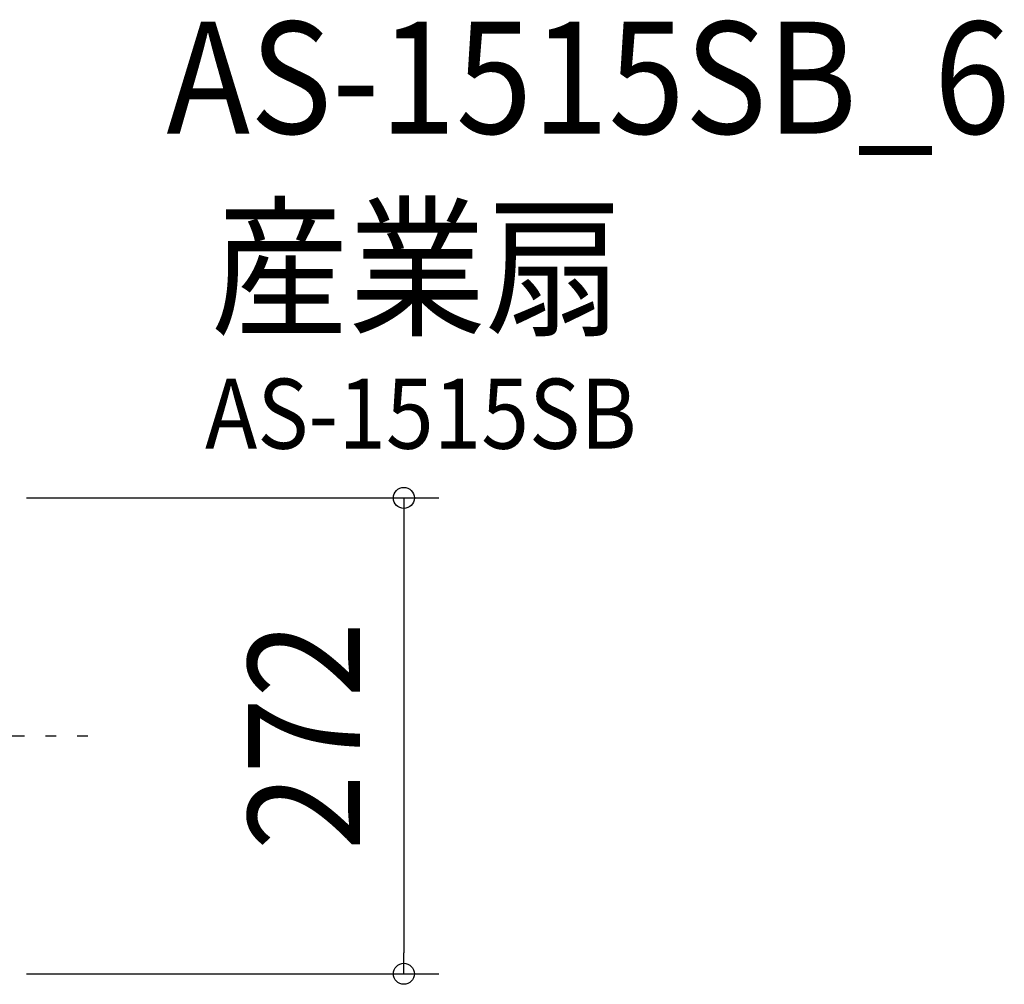
# Model space of a CAD drawing. Extents: x -883 to 1407, y -432 to 409.
# Drawn here: x 844 to 1407, y -142 to 409 of the extents above; entities that cross this region are included whole.
import ezdxf
from ezdxf.enums import TextEntityAlignment as Align

# ---------------------------------------------------------------- set-up
doc = ezdxf.new("R2010")
doc.units = 0
doc.header["$LTSCALE"] = 20
doc.header["$PDMODE"] = 3
doc.header["$PDSIZE"] = -2
doc.linetypes.add('DASHDOT', pattern=[5.5, 4, -0.6, 0.3, -0.6])
doc.layers.get('DEFPOINTS').update_dxf_attribs({"linetype": 'CONTINUOUS'})
for name, color, linetype in [('BASIS', 6, 'DASHDOT'), ('ETC', 61, 'CONTINUOUS'), ('SIZE', 30, 'CONTINUOUS')]:
    doc.layers.add(name, color=color, linetype=linetype)
doc.styles.get("Standard").update_dxf_attribs({"font": 'SIMPLEX.shx', "width": 0.9, "height": 64, "bigfont": 'BIGFONT.shx'})

msp = doc.modelspace()

# ---------------------------------------------------------------- linework, layer by layer
at = {"layer": 'BASIS', "color": 6, "linetype": 'DASHDOT'}
msp.add_line((-883.04, 0), (883.04, 0), dxfattribs=at)
at = {"layer": 'DEFPOINTS', "color": 30, "linetype": 'CONTINUOUS'}
msp.add_point((1063.72, -136), dxfattribs=at)
at = {"layer": 'SIZE', "color": 30, "linetype": 'CONTINUOUS'}
for p, q in [((848, 136), (1083.72, 136)), ((1063.72, 136), (1063.72, 124)), ((1063.72, 124), (1063.72, -124)), ((1063.72, -136), (1063.72, -124)), ((848, -136), (1083.72, -136))]:
    msp.add_line(p, q, dxfattribs=at)
for centre in [(1063.72, 136), (1063.72, -136)]:
    msp.add_circle(centre, 6, dxfattribs=at)

# ---------------------------------------------------------------- texts
at = {"layer": 'ETC', "color": 61, "linetype": 'CONTINUOUS', "width": 0.9}
for s, height, p in [('AS-1515SB_6', 64, (927.99, 344.21)), ('産業扇', 64, (953.48, 235.44)), ('AS-1515SB', 40, (950.07, 164.14))]:
    msp.add_text(s, height=height, dxfattribs=at).set_placement(p)
at = {"layer": 'SIZE', "color": 30, "linetype": 'CONTINUOUS', "width": 0.9}
msp.add_text('272', height=64, rotation=90, dxfattribs=at).set_placement((1038.72, 0), align=Align.CENTER)

doc.saveas('drawing.dxf')
